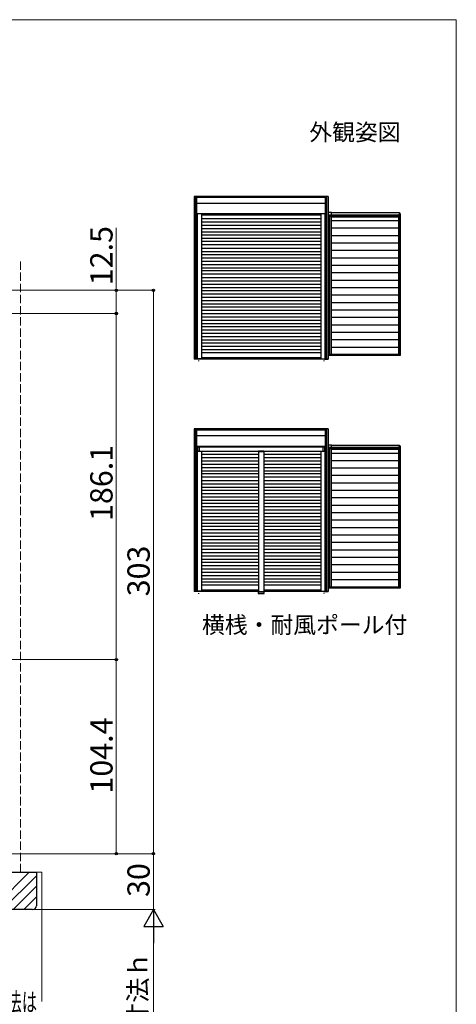
# Model space of a CAD drawing. Extents: x 0 to 1050, y 0 to 1562.
# Drawn here: x 815 to 1050, y 1001 to 1530 of the extents above; entities that cross this region are included whole.
import ezdxf
from ezdxf.enums import TextEntityAlignment as Align

# ---------------------------------------------------------------- set-up
doc = ezdxf.new("R2010")
doc.units = 0
doc.linetypes.add('YHIDDEN_1', pattern=[4, 3, -1])
for name, color, linetype, lineweight in [('USER1', 3, 'CONTINUOUS', 13), ('YKK_A1', 4, 'CONTINUOUS', 30), ('YKK_D', 6, 'CONTINUOUS', 13), ('YKK_ZWAK', 7, 'CONTINUOUS', 30), ('YSS_K', 3, 'CONTINUOUS', 13), ('YSS_KE', 3, 'CONTINUOUS', 30)]:
    doc.layers.add(name, color=color, linetype=linetype, lineweight=lineweight)
doc.styles.add('text-b', font='txt')

msp = doc.modelspace()

# ---------------------------------------------------------------- linework, layer by layer
at = {"layer": 'YKK_A1', "ltscale": 0.5}
for p, q in [((981.08, 1435), (908.88, 1435)), ((908.88, 1435), (908.88, 1347.44)), ((909.08, 1435), (909.08, 1347.64)), ((909.94, 1347.64), (909.94, 1435)), ((910.42, 1435), (909.94, 1435)), ((910.38, 1425.6), (910.38, 1434.96)), ((979.54, 1435), (980.02, 1435)), ((979.58, 1425.6), (979.58, 1434.96)), ((980.02, 1435), (980.02, 1347.64)), ((980.88, 1435), (980.88, 1347.64)), ((981.08, 1435), (981.08, 1347.44)), ((979.58, 1434.32), (910.38, 1434.32)), ((979.58, 1431.2), (910.38, 1431.2)), ((979.54, 1425.56), (909.94, 1425.56)), ((910.62, 1425.56), (910.62, 1347.64)), ((912.86, 1425.56), (912.86, 1347.64)), ((977.1, 1424.79), (912.86, 1424.79)), ((977.1, 1425.52), (977.1, 1347.64)), ((979.34, 1347.64), (979.34, 1425.56)), ((979.34, 1347.64), (979.34, 1425.52)), ((980.02, 1425.36), (980.08, 1425.36)), ((912.86, 1423.03), (977.1, 1423.03)), ((912.86, 1421.27), (977.1, 1421.27)), ((912.86, 1419.51), (977.1, 1419.51)), ((912.86, 1417.75), (977.1, 1417.75)), ((912.86, 1415.99), (977.1, 1415.99)), ((912.86, 1414.23), (977.1, 1414.23)), ((912.86, 1412.47), (977.1, 1412.47)), ((977.1, 1410.71), (912.86, 1410.71)), ((977.1, 1408.95), (912.86, 1408.95)), ((912.86, 1407.19), (977.1, 1407.19)), ((912.86, 1405.43), (977.1, 1405.43)), ((912.86, 1403.67), (977.1, 1403.67)), ((912.86, 1401.91), (977.1, 1401.91)), ((912.86, 1400.15), (977.1, 1400.15)), ((912.86, 1398.39), (977.1, 1398.39)), ((912.86, 1396.63), (977.1, 1396.63)), ((977.1, 1394.87), (912.86, 1394.87)), ((977.1, 1393.11), (912.86, 1393.11)), ((912.86, 1391.35), (977.1, 1391.35)), ((912.86, 1389.59), (977.1, 1389.59)), ((912.86, 1387.83), (977.1, 1387.83)), ((912.86, 1386.07), (977.1, 1386.07)), ((912.86, 1384.31), (977.1, 1384.31)), ((912.86, 1382.55), (977.1, 1382.55)), ((912.86, 1380.79), (977.1, 1380.79)), ((912.86, 1379.03), (977.1, 1379.03)), ((912.86, 1377.27), (977.1, 1377.27)), ((912.86, 1375.51), (977.1, 1375.51)), ((912.86, 1373.75), (977.1, 1373.75)), ((912.86, 1371.99), (977.1, 1371.99)), ((912.86, 1370.23), (977.1, 1370.23)), ((912.86, 1368.47), (977.1, 1368.47)), ((912.86, 1366.71), (977.1, 1366.71)), ((912.86, 1364.95), (977.1, 1364.95)), ((912.86, 1363.19), (977.1, 1363.19)), ((912.86, 1361.43), (977.1, 1361.43)), ((912.86, 1359.67), (977.1, 1359.67)), ((912.86, 1357.91), (977.1, 1357.91)), ((912.86, 1356.15), (977.1, 1356.15)), ((912.86, 1354.39), (977.1, 1354.39)), ((912.86, 1352.63), (977.1, 1352.63)), ((912.86, 1351.03), (977.1, 1351.03)), ((980.02, 1350.36), (980.27, 1350.36)), ((912.82, 1347.64), (909.08, 1347.64)), ((979.08, 1347.44), (910.88, 1347.44)), ((911.18, 1346.69), (911.18, 1346.3)), ((977.1, 1348.16), (912.86, 1348.16)), ((977.1, 1347.64), (912.86, 1347.64)), ((977.1, 1347.64), (979.34, 1347.64)), ((977.1, 1347.64), (980.88, 1347.64)), ((978.78, 1346.74), (978.78, 1346.42)), ((979.34, 1347.64), (979.98, 1347.64)), ((981.08, 1310), (908.88, 1310)), ((908.88, 1310), (908.88, 1222.44)), ((909.08, 1310), (909.08, 1222.64)), ((909.94, 1222.64), (909.94, 1310)), ((910.42, 1310), (909.94, 1310)), ((910.38, 1300.6), (910.38, 1309.96)), ((979.58, 1309.32), (910.38, 1309.32)), ((979.54, 1310), (980.02, 1310)), ((979.58, 1300.6), (979.58, 1309.96)), ((980.02, 1310), (980.02, 1222.64)), ((980.88, 1310), (980.88, 1222.64)), ((981.08, 1310), (981.08, 1222.44)), ((979.58, 1306.2), (910.38, 1306.2)), ((979.54, 1300.56), (909.94, 1300.56)), ((910.62, 1300.56), (910.62, 1222.64)), ((910.7, 1300.25), (979.26, 1300.25)), ((910.7, 1297.96), (910.7, 1300.25)), ((910.7, 1297.96), (979.26, 1297.96)), ((911.58, 1297.96), (911.58, 1300.25)), ((911.66, 1300.25), (911.66, 1297.96)), ((912.86, 1300.56), (912.86, 1300.25)), ((912.86, 1297.96), (912.86, 1222.64)), ((946.38, 1297.92), (943.58, 1297.92)), ((943.58, 1297.92), (943.58, 1222.48)), ((943.58, 1297.8), (946.38, 1297.8)), ((946.38, 1297.92), (946.38, 1222.48)), ((977.1, 1300.56), (977.1, 1300.25)), ((977.1, 1297.96), (977.1, 1222.64)), ((978.3, 1297.96), (978.3, 1300.25)), ((978.38, 1297.96), (978.38, 1300.25)), ((979.26, 1297.96), (979.26, 1300.25)), ((979.34, 1222.64), (979.34, 1300.56)), ((979.34, 1222.64), (979.34, 1300.52)), ((980.02, 1300.36), (980.08, 1300.36)), ((912.86, 1296.27), (943.58, 1296.27)), ((912.86, 1294.51), (943.58, 1294.51)), ((912.86, 1292.75), (943.58, 1292.75)), ((946.38, 1296.27), (977.1, 1296.27)), ((946.38, 1294.51), (977.1, 1294.51)), ((946.38, 1292.75), (977.1, 1292.75)), ((912.86, 1290.99), (943.58, 1290.99)), ((912.86, 1289.23), (943.58, 1289.23)), ((912.86, 1287.47), (943.58, 1287.47)), ((946.38, 1290.99), (977.1, 1290.99)), ((946.38, 1289.23), (977.1, 1289.23)), ((946.38, 1287.47), (977.1, 1287.47)), ((943.58, 1285.71), (912.86, 1285.71)), ((943.58, 1283.95), (912.86, 1283.95)), ((912.86, 1282.19), (943.58, 1282.19)), ((977.1, 1285.71), (946.38, 1285.71)), ((977.1, 1283.95), (946.38, 1283.95)), ((946.38, 1282.19), (977.1, 1282.19)), ((912.86, 1280.43), (943.58, 1280.43)), ((912.86, 1278.67), (943.58, 1278.67)), ((912.86, 1276.91), (943.58, 1276.91)), ((946.38, 1280.43), (977.1, 1280.43)), ((946.38, 1278.67), (977.1, 1278.67)), ((946.38, 1276.91), (977.1, 1276.91)), ((912.86, 1275.15), (943.58, 1275.15)), ((912.86, 1273.39), (943.58, 1273.39)), ((912.86, 1271.63), (943.58, 1271.63)), ((946.38, 1275.15), (977.1, 1275.15)), ((946.38, 1273.39), (977.1, 1273.39)), ((946.38, 1271.63), (977.1, 1271.63)), ((943.58, 1269.87), (912.86, 1269.87)), ((943.58, 1268.11), (912.86, 1268.11)), ((912.86, 1266.35), (943.58, 1266.35)), ((977.1, 1269.87), (946.38, 1269.87)), ((977.1, 1268.11), (946.38, 1268.11)), ((946.38, 1266.35), (977.1, 1266.35)), ((912.86, 1264.59), (943.58, 1264.59)), ((912.86, 1262.83), (943.58, 1262.83)), ((912.86, 1261.07), (943.58, 1261.07)), ((946.38, 1264.59), (977.1, 1264.59)), ((946.38, 1262.83), (977.1, 1262.83)), ((946.38, 1261.07), (977.1, 1261.07)), ((912.86, 1259.31), (943.58, 1259.31)), ((912.86, 1257.55), (943.58, 1257.55)), ((912.86, 1255.79), (943.58, 1255.79)), ((946.38, 1259.31), (977.1, 1259.31)), ((946.38, 1257.55), (977.1, 1257.55)), ((946.38, 1255.79), (977.1, 1255.79)), ((912.86, 1254.03), (943.58, 1254.03)), ((912.86, 1252.27), (943.58, 1252.27)), ((912.86, 1250.51), (943.58, 1250.51)), ((946.38, 1254.03), (977.1, 1254.03)), ((946.38, 1252.27), (977.1, 1252.27)), ((946.38, 1250.51), (977.1, 1250.51)), ((912.86, 1248.75), (943.58, 1248.75)), ((912.86, 1246.99), (943.58, 1246.99)), ((912.86, 1245.23), (943.58, 1245.23)), ((946.38, 1248.75), (977.1, 1248.75)), ((946.38, 1246.99), (977.1, 1246.99)), ((946.38, 1245.23), (977.1, 1245.23)), ((912.86, 1243.47), (943.58, 1243.47)), ((912.86, 1241.71), (943.58, 1241.71)), ((912.86, 1239.95), (943.58, 1239.95)), ((946.38, 1243.47), (977.1, 1243.47)), ((946.38, 1241.71), (977.1, 1241.71)), ((946.38, 1239.95), (977.1, 1239.95)), ((912.86, 1238.19), (943.58, 1238.19)), ((912.86, 1236.43), (943.58, 1236.43)), ((912.86, 1234.67), (943.58, 1234.67)), ((946.38, 1238.19), (977.1, 1238.19)), ((946.38, 1236.43), (977.1, 1236.43)), ((946.38, 1234.67), (977.1, 1234.67)), ((912.86, 1232.91), (943.58, 1232.91)), ((912.86, 1231.15), (943.58, 1231.15)), ((912.86, 1229.39), (943.58, 1229.39)), ((946.38, 1232.91), (977.1, 1232.91)), ((946.38, 1231.15), (977.1, 1231.15)), ((946.38, 1229.39), (977.1, 1229.39)), ((912.86, 1227.63), (943.58, 1227.63)), ((912.86, 1226.03), (943.58, 1226.03)), ((943.58, 1223.16), (912.86, 1223.16)), ((946.38, 1227.63), (977.1, 1227.63)), ((946.38, 1226.03), (977.1, 1226.03)), ((977.1, 1223.16), (946.38, 1223.16)), ((980.02, 1225.36), (980.27, 1225.36)), ((912.82, 1222.64), (909.08, 1222.64)), ((943.29, 1222.44), (910.88, 1222.44)), ((911.18, 1221.69), (911.18, 1221.3)), ((943.29, 1222.64), (912.86, 1222.64)), ((943.29, 1222.82), (943.29, 1221.46)), ((943.29, 1221.46), (946.65, 1221.46)), ((943.45, 1222.9), (943.37, 1222.9)), ((943.53, 1222.82), (943.53, 1222.16)), ((944.97, 1222.16), (943.53, 1222.16)), ((943.55, 1222.82), (943.55, 1222.16)), ((944.97, 1222.18), (943.55, 1222.18)), ((943.58, 1222.48), (946.38, 1222.48)), ((946.38, 1222.16), (943.58, 1222.16)), ((946.4, 1222.18), (944.97, 1222.18)), ((946.41, 1222.16), (944.97, 1222.16)), ((946.4, 1222.82), (946.4, 1222.16)), ((946.41, 1222.82), (946.41, 1222.16)), ((946.57, 1222.9), (946.49, 1222.9)), ((946.65, 1221.46), (946.65, 1222.82)), ((977.1, 1222.64), (946.65, 1222.64)), ((979.08, 1222.44), (946.65, 1222.44)), ((977.1, 1222.64), (979.34, 1222.64)), ((977.1, 1222.64), (980.88, 1222.64)), ((978.78, 1221.74), (978.78, 1221.42)), ((979.34, 1222.64), (979.98, 1222.64))]:
    msp.add_line(p, q, dxfattribs=at)
at = {"layer": 'YKK_A1', "color": 2, "ltscale": 0.5}
for p, q in [((982.84, 1426.28), (981.08, 1426.28)), ((981.08, 1425.14), (981.76, 1425.14)), ((981.16, 1425.14), (981.16, 1350.04)), ((981.72, 1425.14), (981.72, 1350.04)), ((981.72, 1425.14), (1019.4, 1425.14)), ((982.84, 1425.14), (982.84, 1426.28)), ((982.84, 1426.28), (1019.4, 1426.28)), ((1018.92, 1425.12), (1018.92, 1350.08)), ((1019.48, 1425.12), (1018.92, 1425.12)), ((1019.4, 1426.28), (1019.4, 1425.12)), ((1019.4, 1425.68), (1020, 1425.68)), ((1019.48, 1349.52), (1019.48, 1425.68)), ((1020, 1349.52), (1020, 1425.68)), ((981.08, 1423.76), (981.16, 1423.76)), ((1018.92, 1424.14), (981.72, 1424.14)), ((982.6, 1424.14), (982.6, 1350.04)), ((1018.92, 1423.8), (982.6, 1423.8)), ((1018.92, 1421.8), (982.6, 1421.8)), ((1018.92, 1417.8), (982.6, 1417.8)), ((1018.92, 1413.8), (982.6, 1413.8)), ((1018.92, 1409.8), (982.6, 1409.8)), ((1018.92, 1405.8), (982.6, 1405.8)), ((1018.92, 1401.8), (982.6, 1401.8)), ((1018.92, 1397.8), (982.6, 1397.8)), ((1018.92, 1393.8), (982.6, 1393.8)), ((1018.92, 1389.8), (982.6, 1389.8)), ((1018.92, 1385.8), (982.6, 1385.8)), ((1018.92, 1381.8), (982.6, 1381.8)), ((1018.92, 1377.8), (982.6, 1377.8)), ((1018.92, 1373.8), (982.6, 1373.8)), ((1018.92, 1369.8), (982.6, 1369.8)), ((1018.92, 1365.8), (982.6, 1365.8)), ((1018.92, 1361.8), (982.6, 1361.8)), ((1018.92, 1357.8), (982.6, 1357.8)), ((981.08, 1350.26), (981.16, 1350.26)), ((1018.92, 1353.8), (982.6, 1353.8)), ((981.16, 1349.52), (981.08, 1349.52)), ((981.16, 1350.04), (1019.48, 1350.04)), ((981.16, 1349.52), (1020, 1349.52)), ((982.84, 1350.04), (982.84, 1349.52)), ((1019.48, 1350.08), (1018.92, 1350.08)), ((982.84, 1301.28), (981.08, 1301.28)), ((981.08, 1300.14), (981.76, 1300.14)), ((981.08, 1298.76), (981.16, 1298.76)), ((981.16, 1300.14), (981.16, 1225.04)), ((981.72, 1300.14), (981.72, 1225.04)), ((981.72, 1300.14), (1019.4, 1300.14)), ((1018.92, 1299.14), (981.72, 1299.14)), ((982.6, 1299.14), (982.6, 1225.04)), ((1018.92, 1298.8), (982.6, 1298.8)), ((982.84, 1300.14), (982.84, 1301.28)), ((982.84, 1301.28), (1019.4, 1301.28)), ((1018.92, 1300.12), (1018.92, 1225.08)), ((1019.48, 1300.12), (1018.92, 1300.12)), ((1019.4, 1301.28), (1019.4, 1300.12)), ((1019.4, 1300.68), (1020, 1300.68)), ((1019.48, 1224.52), (1019.48, 1300.68)), ((1020, 1224.52), (1020, 1300.68)), ((1018.92, 1296.8), (982.6, 1296.8)), ((1018.92, 1292.8), (982.6, 1292.8)), ((1018.92, 1288.8), (982.6, 1288.8)), ((1018.92, 1284.8), (982.6, 1284.8)), ((1018.92, 1280.8), (982.6, 1280.8)), ((1018.92, 1276.8), (982.6, 1276.8)), ((1018.92, 1272.8), (982.6, 1272.8)), ((1018.92, 1268.8), (982.6, 1268.8)), ((1018.92, 1264.8), (982.6, 1264.8)), ((1018.92, 1260.8), (982.6, 1260.8)), ((1018.92, 1256.8), (982.6, 1256.8)), ((1018.92, 1252.8), (982.6, 1252.8)), ((1018.92, 1248.8), (982.6, 1248.8)), ((1018.92, 1244.8), (982.6, 1244.8)), ((1018.92, 1240.8), (982.6, 1240.8)), ((1018.92, 1236.8), (982.6, 1236.8)), ((1018.92, 1232.8), (982.6, 1232.8)), ((1018.92, 1228.8), (982.6, 1228.8)), ((981.08, 1225.26), (981.16, 1225.26)), ((981.16, 1224.52), (981.08, 1224.52)), ((981.16, 1225.04), (1019.48, 1225.04)), ((981.16, 1224.52), (1020, 1224.52)), ((982.84, 1225.04), (982.84, 1224.52)), ((1019.48, 1225.08), (1018.92, 1225.08))]:
    msp.add_line(p, q, dxfattribs=at)
at = {"layer": 'YKK_A1'}
for p, q in [((910.88, 1347.44), (908.88, 1347.44)), ((910.88, 1347.64), (910.88, 1347.44)), ((979.08, 1347.64), (979.08, 1347.44)), ((979.08, 1347.44), (981.08, 1347.44)), ((910.88, 1222.44), (908.88, 1222.44)), ((910.88, 1222.64), (910.88, 1222.44)), ((979.08, 1222.64), (979.08, 1222.44)), ((979.08, 1222.44), (981.08, 1222.44))]:
    msp.add_line(p, q, dxfattribs=at)
at = {"layer": 'YKK_A1', "ltscale": 0.5}
for centre, radius, start, end in [((910.42, 1434.96), 0.0432, 90, 180), ((979.54, 1434.96), 0.0432, 0, 90), ((910.42, 1425.6), 0.0432, 180, 270), ((979.54, 1425.6), 0.0432, 270, 0), ((909.98, 1347.68), 0.0432, 180, 270), ((912.82, 1347.68), 0.0432, 270, 0), ((977.14, 1347.68), 0.0432, 180, 270), ((979.98, 1347.68), 0.0432, 270, 0), ((910.42, 1309.96), 0.0432, 90, 180), ((979.54, 1309.96), 0.0432, 0, 90), ((910.42, 1300.6), 0.0432, 180, 270), ((979.54, 1300.6), 0.0432, 270, 0), ((909.98, 1222.68), 0.0432, 180, 270), ((912.82, 1222.68), 0.0432, 270, 0), ((943.37, 1222.82), 0.08, 90, 180), ((943.45, 1222.82), 0.08, 0, 90), ((943.47, 1222.82), 0.08, 0, 90), ((946.48, 1222.82), 0.08, 90, 180), ((946.49, 1222.82), 0.08, 90, 180), ((946.57, 1222.82), 0.08, 0, 90), ((977.14, 1222.68), 0.0432, 180, 270), ((979.98, 1222.68), 0.0432, 270, 0)]:
    msp.add_arc(centre, radius, start, end, dxfattribs=at)
at = {"layer": 'YKK_D'}
for p, q in [((867, 1384.5), (867, 1418.05)), ((662, 1384.5), (868, 1384.5)), ((662, 1384.5), (888, 1384.5)), ((867, 1372), (867, 1384.5)), ((887, 1384.5), (887, 1081.5)), ((744.22, 1372), (868, 1372)), ((744.22, 1372), (868, 1372)), ((867, 1372), (867, 1185.9)), ((745.02, 1185.9), (868, 1185.9)), ((745.02, 1185.9), (868, 1185.9)), ((867, 1081.5), (867, 1185.9)), ((725, 1081.5), (888, 1081.5)), ((725, 1081.5), (868, 1081.5))]:
    msp.add_line(p, q, dxfattribs=at)
at = {"layer": 'YKK_D', "ltscale": 1.5}
for p, q in [((725, 1081.5), (888, 1081.5)), ((887, 1051.5), (887, 1081.5)), ((741.2, 1051.5), (888, 1051.5)), ((741.2, 1051.5), (888, 1051.5)), ((887, 922), (887, 1041))]:
    msp.add_line(p, q, dxfattribs=at)
at = {"layer": 'YKK_D', "lineweight": -2}
for p, q in [((887, 1051.5), (881.75, 1042.41)), ((887, 1051.5), (892.25, 1042.41)), ((887, 1051.5), (887, 1033.31)), ((881.75, 1042.41), (892.25, 1042.41))]:
    msp.add_line(p, q, dxfattribs=at)
at = {"layer": 'YKK_D', "linetype": 'ByBlock', "lineweight": -2}
for centre, radius in [((867, 1384.5), 0.638), ((887, 1384.5), 0.638), ((867, 1372), 0.637), ((867, 1372), 0.638), ((867, 1185.9), 0.638), ((867, 1185.9), 0.637), ((867, 1081.5), 0.637), ((887, 1081.5), 0.638), ((887, 1081.5), 0.637)]:
    msp.add_circle(centre, radius, dxfattribs=at)
at = {"layer": 'YKK_ZWAK', "lineweight": 20}
for p, q in [((1050, 1530), (0, 1530)), ((1050, 0), (1050, 1530))]:
    msp.add_line(p, q, dxfattribs=at)
at = {"layer": 'YSS_K', "linetype": 'YHIDDEN_1', "ltscale": 1.5}
msp.add_line((815.5, 1071.5), (815.5, 1401.34), dxfattribs=at)
at = {"layer": 'YSS_K', "ltscale": 1.5}
for p, q in [((800.2, 1051.5), (820.2, 1071.5)), ((805.86, 1051.5), (824, 1069.64)), ((824, 1071.5), (827, 1071.5)), ((827, 1071.5), (827, 1002)), ((811.51, 1051.5), (824, 1063.99)), ((817.17, 1051.5), (824, 1058.33))]:
    msp.add_line(p, q, dxfattribs=at)
at = {"layer": 'YSS_KE', "linetype": 'ByBlock', "lineweight": -2, "ltscale": 0.5}
for p, q in [((725, 1071.5), (824, 1071.5)), ((824, 1071.5), (824, 1053.5)), ((822, 1051.5), (739, 1051.5))]:
    msp.add_line(p, q, dxfattribs=at)
msp.add_arc((822, 1053.5), 2, 270, 360, dxfattribs=at)

# ---------------------------------------------------------------- texts
at = {"layer": 'USER1'}
msp.add_text('外観姿図', height=9, dxfattribs=at).set_placement((1020, 1465), align=Align.RIGHT)
at = {"layer": 'USER1', "style": 'text-b'}
msp.add_text('横桟・耐風ポール付', height=9, dxfattribs=at).set_placement((913.13, 1200.06))
at = {"layer": 'YKK_D', "style": 'text-b'}
for s, height, p in [('12.5', 12, (865, 1387.21)), ('186.1', 12, (865, 1260.44)), ('303', 12, (885, 1219.91)), ('104.4', 12, (865, 1113.83)), ('30', 12, (885, 1058.23)), ('内法基準寸法ｈ', 10, (883.64, 933.04))]:
    msp.add_text(s, height=height, rotation=90, dxfattribs=at).set_placement(p)
at = {"layer": 'YKK_D', "style": 'text-b', "width": 0.6}
msp.add_text('※外壁からの雨戸・サッシ部出寸法は', height=10, dxfattribs=at).set_placement((685.24, 996.72))

doc.saveas('drawing.dxf')
